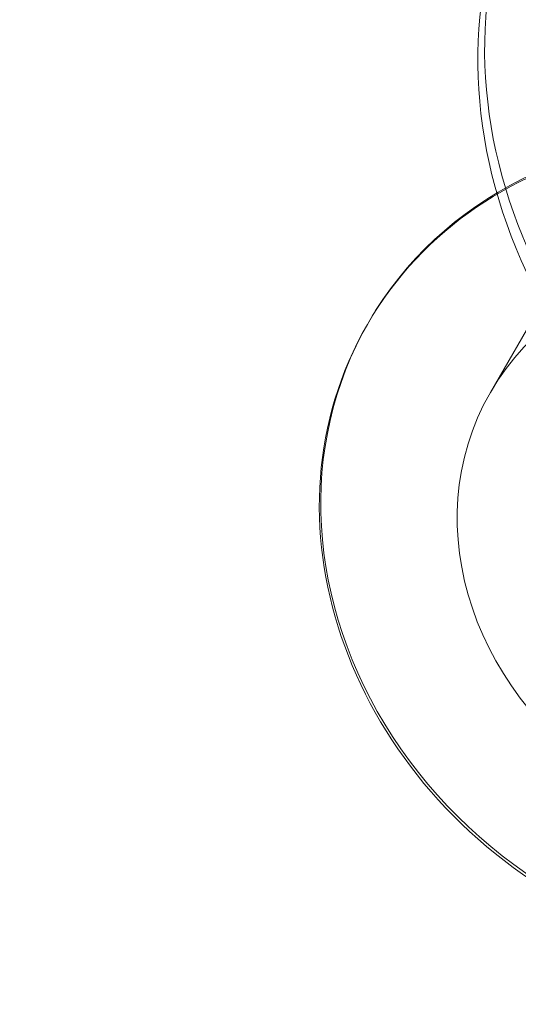
# Model space of a CAD drawing. Extents: x 0 to 936, y -270 to 274.
# Drawn here: x 619 to 619, y -86 to -85 of the extents above; entities that cross this region are included whole.
import ezdxf

# ---------------------------------------------------------------- set-up
doc = ezdxf.new("R2010")
doc.units = 0
doc.header["$MEASUREMENT"] = 0
doc.header["$PDMODE"] = 64
doc.styles.get("Standard").update_dxf_attribs({"font": 'Helvetica LT 57 Condensed_0.ttf'})
doc.dimstyles.new('FEET-METERS', dxfattribs={"dimtxt": 12, "dimasz": 7, "dimexe": 3, "dimexo": 3, "dimgap": 3, "dimtad": 0, "dimdec": 1, "dimzin": 3, "dimdsep": 46, "dimlunit": 4, "dimtxsty": 'Standard', "dimcen": 0.09, "dimadec": 0, "dimazin": 0, "dimtfac": 2, "dimtdec": 1, "dimtofl": 0, "dimtmove": 0, "dimatfit": 3, "dimfxl": 1, "dimfrac": 2, "dimtolj": 1, "dimtzin": 3, "dimarcsym": 0})

# ---------------------------------------------------------------- blocks, each defined once
blk = doc.blocks.new('*D113')
at = {"color": 0, "lineweight": -2, "transparency": 16777216}
for p, q in [((767.29117, 172.86816), (429.33456, 172.86816)), ((432.33456, 165.86816), (432.33456, 58.50569)), ((432.33456, -210.2907), (432.33456, -35.44389)), ((681.98316, -217.2907), (429.33456, -217.2907))]:
    blk.add_line(p, q, dxfattribs=at)
at = {"color": 0, "lineweight": 0, "transparency": 16777216}
for points in [[(431.1679, 165.86816), (433.50123, 165.86816), (432.33456, 172.86816)], [(431.1679, -210.2907), (433.50123, -210.2907), (432.33456, -217.2907)]]:
    blk.add_solid(points, dxfattribs=at)
at = {"layer": 'Defpoints', "color": 0, "lineweight": 0, "transparency": 16777216}
for p in [(770.29117, 172.86816), (432.33456, -217.2907), (684.98316, -217.2907)]:
    blk.add_point(p, dxfattribs=at)
at = {"color": 0, "lineweight": 0, "transparency": 16777216, "insert": (432.33456, 11.5309), "char_height": 12, "attachment_point": 5, "rotation": 90}
blk.add_mtext('\\A1;32\'-6" [9.9M]', dxfattribs=at)
blk = doc.blocks.new('new block')
at = {"color": 0, "linetype": 'Continuous', "lineweight": 0}
for p, q in [((619.40127, -85.38075), (619.22233, -85.69068)), ((619.11386, -85.62805), (619.11267, -85.63012))]:
    blk.add_line(p, q, dxfattribs=at)
at = {"color": 0, "linetype": 'Continuous', "lineweight": 0, "extrusion": (0, 0, -1)}
for centre, major_axis, start_param, end_param in [((619.69553, -85.43357), (-0.42652, 0.24625), -1.001246, 2.140346), ((619.68957, -85.4439), (-0.42652, 0.24625), -1.001246, 2.140346), ((619.4659, -85.8313), (-0.24357, 0.14063), -1.570796, 1.570796)]:
    blk.add_ellipse(centre, major_axis=major_axis, ratio=0.878817, start_param=start_param, end_param=end_param, dxfattribs=at)
at = {"color": 0, "linetype": 'Continuous', "lineweight": 0}
for centre, major_axis, start_param, end_param in [((619.46471, -85.83337), (-0.35204, 0.20325), -1.570796, 0), ((619.4659, -85.8313), (0.35204, -0.20325), 0, 3.141593), ((619.51063, -85.75382), (-0.21651, 0.125), -2.140346, 1.001246), ((619.4659, -85.8313), (-0.35204, 0.20325), 0, 3.141593), ((619.46471, -85.83337), (-0.35204, 0.20325), 0, 1.570796)]:
    blk.add_ellipse(centre, major_axis=major_axis, ratio=0.878817, start_param=start_param, end_param=end_param, dxfattribs=at)
blk = doc.blocks.new('B311309r0')
at = {"lineweight": 0}
blk.add_blockref('new block', (439.71937, 361.19721), dxfattribs=at)

msp = doc.modelspace()

# ---------------------------------------------------------------- block references
at = {"lineweight": 0}
msp.add_blockref('B311309r0', (-439.71937, -361.19721), dxfattribs=at)

# ---------------------------------------------------------------- dimensions: what is measured, and where the dimension line sits
dim = msp.add_linear_dim(base=(432.33456, -217.2907), p1=(770.29117, 172.86816), p2=(684.98316, -217.2907), angle=90, dimstyle='FEET-METERS', dxfattribs=at)
dim.commit()
dim.dimension.update_dxf_attribs({"geometry": '*D113', "text_midpoint": (432.33456, 11.5309), "dimtype": 160})

doc.saveas('drawing.dxf')
